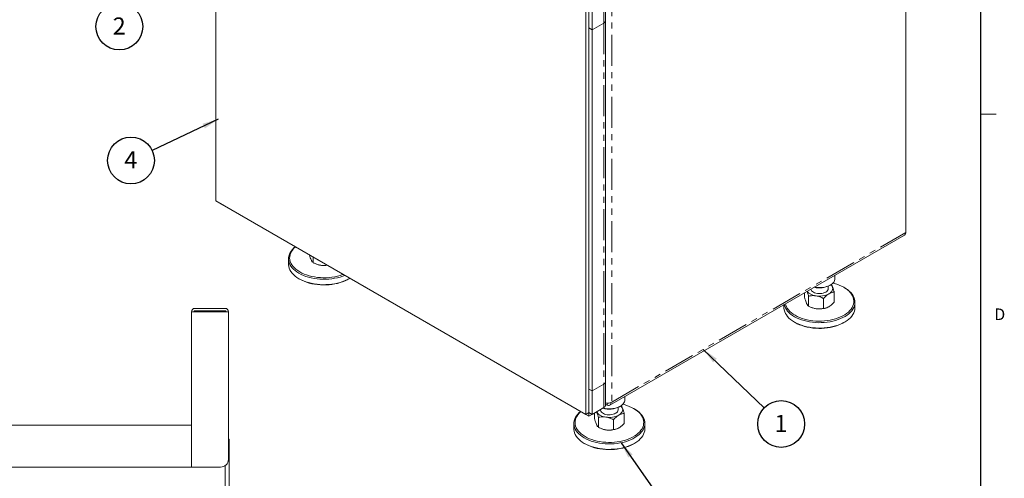
# Model space of a CAD drawing. Units: inches. Extents: x 1 to 135, y 1 to 86.
# Drawn here: x 103 to 135, y 46 to 61 of the extents above; entities that cross this region are included whole.
import ezdxf

# ---------------------------------------------------------------- set-up
doc = ezdxf.new("R2010")
doc.units = ezdxf.units.IN
doc.header["$LTSCALE"] = 4
doc.header["$MEASUREMENT"] = 0
doc.linetypes.add('PHANTOM', pattern=[0.5, 0.25, -0.05, 0.05, -0.05, 0.05, -0.05])
doc.layers.add('DIM', color=12, linetype='Continuous')
doc.layers.add('TITLEBLOCK', color=179, linetype='Continuous')
doc.styles.add('SLDTEXTSTYLE2', font='TXT', dxfattribs={"width": 0.75})
doc.dimstyles.new('SLDDIMSTYLE2', dxfattribs={"dimtxt": 0, "dimasz": 0.52, "dimexe": 0, "dimexo": 0.0625, "dimgap": 0, "dimtad": 0, "dimtih": 1, "dimtoh": 1, "dimdec": 0, "dimrnd": 1e-09, "dimzin": 0, "dimdsep": 46, "dimlunit": 5, "dimtxsty": 'Standard', "dimsah": 1, "dimcen": 0.09, "dimadec": 0, "dimazin": 0, "dimtfac": 0.52, "dimtdec": 0, "dimtofl": 0, "dimtmove": 0, "dimatfit": 3, "dimfxl": 0, "dimfrac": 2, "dimtolj": 1, "dimtzin": 0, "dimarcsym": 0})

# ---------------------------------------------------------------- blocks, each defined once
blk = doc.blocks.new('SW_NOTE_5')
at = {"layer": 'DIM', "color": 0}
blk.add_circle((-0.682, -0.322), 0.754, dxfattribs=at)
at = {"layer": 'DIM', "color": 0, "insert": (-0.688, -0.029), "char_height": 0.551, "attachment_point": 2, "style": 'SLDTEXTSTYLE2'}
blk.add_mtext('4', dxfattribs=at)
blk = doc.blocks.new('SW_NOTE_7')
at = {"layer": 'DIM', "color": 0}
blk.add_circle((-0.71, -0.256), 0.754, dxfattribs=at)
at = {"layer": 'DIM', "color": 0, "insert": (-0.715, 0.037), "char_height": 0.551, "attachment_point": 2, "style": 'SLDTEXTSTYLE2'}
blk.add_mtext('2', dxfattribs=at)
blk = doc.blocks.new('SW_NOTE_8')
at = {"layer": 'DIM', "color": 0}
blk.add_circle((0.545, -0.522), 0.754, dxfattribs=at)
at = {"layer": 'DIM', "color": 0, "insert": (0.539, -0.229), "char_height": 0.551, "attachment_point": 2, "style": 'SLDTEXTSTYLE2'}
blk.add_mtext('1', dxfattribs=at)

msp = doc.modelspace()

# ---------------------------------------------------------------- linework, layer by layer
at = {"color": 7, "linetype": 'Continuous', "lineweight": 15}
for p, q in [((109.4507085, 54.8443872), (109.4507085, 67.9965267)), ((131.6740645, 67.6334249), (131.6740645, 53.8238818)), ((122.0036458, 60.6487289), (122.0036458, 61.3923676)), ((121.3705085, 61.1153727), (121.3705085, 47.9632331)), ((121.4715238, 61.1736875), (121.4715238, 48.021548)), ((121.5725362, 61.1153677), (121.5725362, 60.3571545)), ((122.0036486, 49.0130272), (122.0036486, 60.6487272)), ((121.572539, 60.3571529), (121.4715238, 60.4154678)), ((121.4715238, 60.4154678), (121.4715238, 48.7797678)), ((121.5725362, 60.3571545), (121.4715238, 60.4154678)), ((121.5725362, 60.3571545), (121.9513434, 60.5758353)), ((121.9513463, 60.5758336), (121.572539, 60.3571529)), ((121.572539, 60.3571529), (121.572539, 48.7214529)), ((121.3705085, 47.9632331), (109.4507085, 54.8443872)), ((109.5517295, 54.7860534), (109.5517295, 54.7860691)), ((110.2083258, 54.4070084), (109.5517295, 54.7860534)), ((110.2083258, 54.4070051), (110.2083258, 54.4070241)), ((110.2083258, 54.4070084), (110.2083258, 54.4070241)), ((120.8149218, 48.2839476), (110.2083258, 54.4070051)), ((122.14164, 48.2605265), (131.6370739, 53.7421238)), ((111.7928777, 52.9779466), (111.7928777, 52.8029736)), ((112.5858077, 52.8517597), (112.5858077, 53.034514)), ((112.674441, 52.8106716), (112.6906144, 52.8041616)), ((112.1274814, 52.3365305), (112.1527394, 52.3219447)), ((113.7187302, 52.3219447), (113.7439881, 52.3365305)), ((129.396145, 52.3366063), (129.396145, 52.4484631)), ((129.1818593, 52.0214216), (129.1818593, 52.0961785)), ((129.2244979, 52.1179516), (129.2497558, 52.1325375)), ((129.7043983, 52.044833), (129.6791404, 52.0594188)), ((128.4181357, 51.7281518), (128.4181357, 51.8838704)), ((128.5462179, 51.4522029), (128.5462179, 51.7727535)), ((129.3741543, 51.5802712), (129.3741543, 51.9008218)), ((127.7532879, 51.5000619), (127.7532879, 51.4034168)), ((128.6348512, 51.4111149), (128.6510246, 51.4046048)), ((129.0242272, 51.3782626), (129.0242272, 51.6988132)), ((129.1412654, 51.4046048), (129.1451345, 51.4061622)), ((130.0390021, 51.4034168), (130.0390021, 51.5783899)), ((108.664478, 47.6162277), (108.664478, 51.2734349)), ((108.6688885, 51.2734349), (108.664478, 51.2734349)), ((108.6688885, 51.2734349), (108.7704276, 51.2734349)), ((108.7704276, 51.3793845), (109.749049, 51.3793845)), ((108.7704276, 51.3046851), (109.749049, 51.3046851)), ((109.8549986, 51.2734349), (108.7704276, 51.2734349)), ((109.8549986, 46.5138832), (109.8549986, 51.2734349)), ((128.0878917, 50.9369737), (128.1131496, 50.9223879)), ((129.6791404, 50.9223879), (129.7043983, 50.9369737)), ((121.572539, 48.7214529), (121.9513463, 48.9401337)), ((122.0036458, 48.2694002), (122.0036458, 49.0124441)), ((121.572539, 48.7214529), (121.4715238, 48.7797678)), ((121.5725362, 48.7214546), (121.4715238, 48.7797678)), ((121.5725362, 48.7214546), (121.5725362, 47.9632414)), ((122.6281229, 48.4295104), (122.6281229, 48.5413672)), ((120.8149218, 48.2839476), (120.8149218, 48.2839666)), ((120.8149218, 48.2839509), (120.8149218, 48.2839666)), ((121.4715181, 47.9049059), (120.8149218, 48.2839509)), ((120.8149246, 48.2839492), (120.8149218, 48.2839476)), ((122.0523615, 48.3295716), (122.0523615, 48.2693672)), ((122.1736068, 48.3451847), (122.1786306, 48.3422845)), ((122.1786306, 48.3422845), (122.2038844, 48.3568632)), ((122.4564759, 48.2108557), (122.4817338, 48.2254415)), ((121.4715238, 48.021548), (121.3705085, 47.9632331)), ((121.8503253, 48.1235867), (121.4715181, 47.9049059)), ((121.4715181, 47.9049059), (121.4715181, 48.0215447)), ((121.5725362, 47.9632414), (121.4715238, 48.0215546)), ((121.4715295, 48.0215513), (121.4715238, 48.021548)), ((121.9513434, 48.1819221), (121.5725362, 47.9632414)), ((121.6501136, 47.8210558), (121.6501136, 48.0080069)), ((121.8424087, 48.1190165), (121.8424087, 48.1143256)), ((121.8503253, 48.1235867), (121.8503253, 48.1236056)), ((122.4138372, 48.1143256), (122.4138372, 48.1890825)), ((122.6061323, 47.6731753), (122.6061323, 47.9937258)), ((122.9363763, 48.137737), (122.9111184, 48.1523228)), ((85.8298482, 47.6198333), (108.664478, 47.6198333)), ((108.664478, 47.6162277), (108.664478, 47.4826335)), ((120.9852658, 47.6712939), (120.9852658, 47.4963209)), ((121.7781958, 47.5451069), (121.7781958, 47.8656575)), ((122.2562052, 47.4711666), (122.2562052, 47.7917172)), ((123.2709801, 47.4963209), (123.2709801, 47.6712939)), ((108.664478, 46.3698335), (108.664478, 47.4826335)), ((121.8668291, 47.5040189), (121.8830026, 47.4975089)), ((122.3732433, 47.4975089), (122.3771125, 47.4990663)), ((109.8549986, 47.1674845), (109.87707, 47.1674845)), ((109.87707, 16.2299846), (109.87707, 47.1674845)), ((121.3198696, 47.0298778), (121.3451275, 47.0152919)), ((122.9111184, 47.0152919), (122.9363763, 47.0298778)), ((108.664478, 46.3698335), (108.664478, 46.2638839)), ((109.7520703, 46.3117202), (109.7520703, 16.292485)), ((108.664478, 46.2638839), (85.7647841, 46.2638839)), ((108.7704276, 46.2638839), (108.664478, 46.2638839)), ((108.7704276, 46.2638839), (109.6049994, 46.2638839))]:
    msp.add_line(p, q, dxfattribs=at)
at = {"color": 8, "linetype": 'PHANTOM', "lineweight": 0}
for p, q in [((122.2038844, 62.1953629), (122.2038844, 48.3568632)), ((121.9513434, 61.3340484), (121.9513434, 60.5758353)), ((121.9513434, 60.5758353), (121.9513463, 60.5758336)), ((121.9513463, 60.5758336), (121.9513463, 48.9401337)), ((122.2038844, 48.3568632), (131.6740645, 53.8238818)), ((121.9513434, 48.940132), (121.9513434, 48.1819221))]:
    msp.add_line(p, q, dxfattribs=at)
at = {"color": 7, "linetype": 'Continuous', "lineweight": 0}
msp.add_line((134.0915194, 57.6424028), (134.5915194, 57.6424028), dxfattribs=at)
at = {"color": 7, "linetype": 'Continuous', "lineweight": 15, "flags": 128}
for points in [[(112.1276128, 52.5114277), (112.062825, 52.5521011), (112.0041602, 52.5957616), (111.9520296, 52.6421028), (111.9067991, 52.6907997), (111.8687857, 52.7415107), (111.8382563, 52.7938802), (111.8154249, 52.8475407), (111.8004516, 52.902116), (111.7934416, 52.9572231), (111.7944439, 53.0124757), (111.8034515, 53.067486), (111.8204014, 53.1218682), (111.8451744, 53.175241), (111.877597, 53.2272299), (111.9174416, 53.2774702), (111.9644289, 53.3256096), (112.0115355, 53.3660533)], [(112.0163976, 53.3632464), (112.0055038, 53.3536909), (111.9579406, 53.3069006), (111.9174225, 53.2579503), (111.8842413, 53.2071927), (111.8586362, 53.1549935), (111.8407916, 53.1017288), (111.8308361, 53.0477823), (111.8288414, 52.9935428), (111.8348219, 52.939401), (111.8487345, 52.8857471), (111.8704789, 52.8329676), (111.8998986, 52.7814427), (111.9367814, 52.7315438), (111.9808618, 52.6836304), (112.031822, 52.6380476), (112.089295, 52.5951239), (112.1528666, 52.5551686)], [(111.7928777, 52.8029736), (111.7934416, 52.7822501), (111.8004516, 52.727143), (111.8154249, 52.6725677), (111.8382563, 52.6189071), (111.8687857, 52.5665377), (111.9067991, 52.5158267), (111.9520296, 52.4671298), (112.0041602, 52.4207886), (112.062825, 52.3771281), (112.1276128, 52.3364547)], [(113.608028, 52.4444178), (113.53797, 52.4172236), (113.4545811, 52.3900985), (113.3675528, 52.3670967), (113.2774957, 52.3483795), (113.1850414, 52.3340783), (113.0908383, 52.3242934), (112.9955473, 52.3190934), (112.8998368, 52.3185148), (112.804378, 52.3225616), (112.7098407, 52.3312055), (112.6168878, 52.3443858), (112.5261714, 52.36201), (112.4383278, 52.3839547), (112.3539732, 52.4100657), (112.2736992, 52.44016), (112.1980689, 52.4740266), (112.1276128, 52.5114277)], [(112.1276128, 52.3364547), (112.1980689, 52.2990535), (112.2736992, 52.265187), (112.3539732, 52.2350927), (112.4383278, 52.2089816), (112.5261714, 52.187037), (112.6168878, 52.1694127), (112.7098407, 52.1562324), (112.804378, 52.1475886), (112.8998368, 52.1435418), (112.9955473, 52.1441204), (113.0908383, 52.1493204), (113.1850414, 52.1591053), (113.2774957, 52.1734065), (113.3675528, 52.1921236), (113.4545811, 52.2151255), (113.53797, 52.2422506), (113.6171347, 52.2733088), (113.6915198, 52.3080823), (113.7606036, 52.346327), (113.7690459, 52.3514641)], [(112.1528666, 52.5551686), (112.2220787, 52.5184695), (112.2964328, 52.4852911), (112.375393, 52.4558724), (112.4583906, 52.4304253), (112.5448274, 52.4091333), (112.6340807, 52.3921497), (112.7255074, 52.3795969), (112.8184488, 52.3715653), (112.9122353, 52.3681128), (113.006191, 52.3692643), (113.0996392, 52.3750115), (113.1919064, 52.385313), (113.2823279, 52.4000945), (113.3702521, 52.4192496), (113.4550457, 52.4426402), (113.5360976, 52.4700978), (113.5526501, 52.4763868)], [(128.7305872, 52.0642448), (128.7566494, 52.0594235), (128.8179278, 52.0515162), (128.8804396, 52.0481049), (128.9431992, 52.0492435), (129.0052166, 52.054914), (129.065514, 52.0650269), (129.1231402, 52.0794228), (129.1771867, 52.0978746), (129.2268009, 52.1200914), (129.2712005, 52.1457227), (129.3096853, 52.1743644), (129.3416483, 52.2055648), (129.3665854, 52.2388317), (129.3841034, 52.2736406), (129.393926, 52.3094425), (129.396145, 52.3366063)], [(113.7187302, 52.3219447), (113.6846718, 52.3030975), (113.6128239, 52.2681273), (113.5360976, 52.2368005), (113.4550457, 52.2093428), (113.3702521, 52.1859522), (113.2823279, 52.1667972), (113.1919064, 52.1520156), (113.0996392, 52.1417142), (113.006191, 52.135967), (112.9122353, 52.1348154), (112.8184488, 52.1382679), (112.7255074, 52.1462995), (112.6340807, 52.1588523), (112.5448274, 52.1758359), (112.4583906, 52.1971279), (112.375393, 52.222575), (112.2964328, 52.2519937), (112.2220787, 52.2851721), (112.1528666, 52.3218712)], [(129.7043983, 52.044833), (129.7373988, 52.0249638), (129.7991793, 51.9827598), (129.8546256, 51.9377195), (129.9033489, 51.8901587), (129.9450074, 51.8404111), (129.9793089, 51.7888256), (130.0060127, 51.7357641), (130.0249317, 51.6815987), (130.035933, 51.6267093), (130.0389395, 51.571481), (130.0339301, 51.5163012), (130.02094, 51.4615569), (130.0000602, 51.4076321), (129.9714373, 51.354905), (129.935272, 51.3037455), (129.8918179, 51.2545125), (129.8413799, 51.2075512), (129.7843118, 51.1631911), (129.7210138, 51.1217433), (129.65193, 51.0834985), (129.5775449, 51.0487251), (129.4983802, 51.0176669), (129.4149913, 50.9905417), (129.327963, 50.9675399), (129.2379059, 50.9488228), (129.1454516, 50.9345216), (129.0512485, 50.9247367), (128.9559575, 50.9195366), (128.860247, 50.918958), (128.7647883, 50.9230048), (128.6702509, 50.9316487), (128.577298, 50.944829), (128.4865816, 50.9624533), (128.398738, 50.9843979), (128.3143834, 51.010509), (128.2341094, 51.0406033), (128.1584791, 51.0744698), (128.088023, 51.1118709)], [(128.1132768, 51.1556118), (128.1824889, 51.1189127), (128.256843, 51.0857343), (128.3358032, 51.0563156), (128.4188008, 51.0308685), (128.5052376, 51.0095765), (128.5944909, 50.9925929), (128.6859176, 50.9800401), (128.778859, 50.9720085), (128.8726455, 50.9685561), (128.9666012, 50.9697076), (129.0600494, 50.9754548), (129.1523166, 50.9857562), (129.2427381, 51.0005378), (129.3306623, 51.0196928), (129.4154559, 51.0430835), (129.4965078, 51.0705411), (129.5732341, 51.1018679), (129.645082, 51.1368382), (129.7115337, 51.1751999), (129.7721105, 51.2166768), (129.826376, 51.2609699), (129.8739392, 51.3077602), (129.9144573, 51.3567105), (129.9476385, 51.4074681), (129.9732436, 51.4596673), (129.9910882, 51.512932), (130.0010437, 51.5668785), (130.0030384, 51.621118), (129.9970579, 51.6752598), (129.9831453, 51.7289137), (129.9614009, 51.7816933), (129.9319812, 51.8332181), (129.8950983, 51.883117), (129.851018, 51.9310304), (129.8000577, 51.9766132), (129.7425848, 52.0195369), (129.6790132, 52.0594922), (129.6098011, 52.0961913), (129.535447, 52.1293698), (129.4564868, 52.1587885), (129.3734892, 52.1842355), (129.3319346, 52.1950973)], [(129.1991908, 51.846477), (129.2361536, 51.8708085), (129.2672987, 51.8977171), (129.2920934, 51.9267422), (129.3101132, 51.9573874), (129.3210499, 51.9891282), (129.3247164, 52.0214216), (129.3210499, 52.0537149), (129.3101132, 52.0854557)], [(129.3101132, 52.0854557), (129.2920934, 52.1161009), (129.2684688, 52.1439487)], [(128.497945, 51.9299433), (128.5001966, 51.9267422), (128.5249913, 51.8977171), (128.5561364, 51.8708085), (128.5930992, 51.846477), (128.6352472, 51.8251388), (128.6818593, 51.8071591), (128.7321378, 51.7928454), (128.7852225, 51.7824428)], [(128.6136484, 51.9967374), (128.6247918, 51.969787), (128.643811, 51.9440559), (128.6700894, 51.9205505), (128.7028709, 51.899947), (128.7412127, 51.8828381), (128.7840115, 51.869716), (128.8300362, 51.8609581), (128.8779627, 51.8568166), (128.9264124, 51.8574103), (128.9739912, 51.8627224), (129.0193306, 51.8726), (129.0611262, 51.8867589), (129.0981755, 51.9047918)], [(127.7532879, 51.4034168), (127.7538518, 51.3826933), (127.7608618, 51.3275862), (127.7758351, 51.2730109), (127.7986665, 51.2193504), (127.8291959, 51.1669809), (127.8672093, 51.1162699), (127.9124398, 51.067573), (127.9645704, 51.0212318), (128.0232353, 50.9775714), (128.088023, 50.9368979)], [(128.088023, 51.1118709), (128.0232353, 51.1525444), (127.9645704, 51.1962048), (127.9124398, 51.242546), (127.8672093, 51.2912429), (127.8291959, 51.341954), (127.7986665, 51.3943234), (127.7758351, 51.447984), (127.7608618, 51.5025592), (127.7605284, 51.5042418)], [(127.7980708, 51.5259145), (127.8091447, 51.4861903), (127.8308891, 51.4334108), (127.8603088, 51.381886), (127.8971916, 51.3319871), (127.941272, 51.2840736), (127.9922323, 51.2384908), (128.0497052, 51.1955672), (128.1132768, 51.1556118)], [(128.088023, 50.9368979), (128.1584791, 50.8994968), (128.2341094, 50.8656302), (128.3143834, 50.8355359), (128.398738, 50.8094249), (128.4865816, 50.7874802), (128.577298, 50.769856), (128.6702509, 50.7566757), (128.7647883, 50.7480318), (128.860247, 50.743985), (128.9559575, 50.7445636), (129.0512485, 50.7497636), (129.1454516, 50.7595485), (129.2379059, 50.7738497), (129.327963, 50.7925669), (129.4149913, 50.8155687), (129.4983802, 50.8426938), (129.5775449, 50.8737521), (129.65193, 50.9085255), (129.7210138, 50.9467703), (129.7843118, 50.9882181), (129.8413799, 51.0325782), (129.8918179, 51.0795395), (129.935272, 51.1287725), (129.9714373, 51.179932), (130.0000602, 51.2326591), (130.02094, 51.2865839), (130.0339301, 51.3413282), (130.0389395, 51.396508), (130.0390021, 51.4034168)], [(129.6791404, 50.9223879), (129.645082, 50.9035408), (129.5732341, 50.8685705), (129.4965078, 50.8372437), (129.4154559, 50.8097861), (129.3306623, 50.7863955), (129.2427381, 50.7672404), (129.1523166, 50.7524589), (129.0600494, 50.7421574), (128.9666012, 50.7364102), (128.8726455, 50.7352587), (128.778859, 50.7387111), (128.6859176, 50.7467427), (128.5944909, 50.7592955), (128.5052376, 50.7762791), (128.4188008, 50.7975712), (128.3358032, 50.8230182), (128.256843, 50.8524369), (128.1824889, 50.8856154), (128.1132768, 50.9223145)], [(121.3452547, 47.2485159), (121.4144669, 47.2118168), (121.4888209, 47.1786383), (121.5677812, 47.1492196), (121.6507787, 47.1237726), (121.7372155, 47.1024805), (121.8264688, 47.0854969), (121.9178955, 47.0729441), (122.010837, 47.0649126), (122.1046234, 47.0614601), (122.1985792, 47.0626116), (122.2920273, 47.0683588), (122.3842945, 47.0786603), (122.474716, 47.0934418), (122.5626403, 47.1125969), (122.6474339, 47.1359875), (122.7284858, 47.1634451), (122.8052121, 47.1947719), (122.8770599, 47.2297422), (122.9435116, 47.268104), (123.0040885, 47.3095808), (123.058354, 47.353874), (123.1059171, 47.4006643), (123.1464353, 47.4496145), (123.1796164, 47.5003721), (123.2052216, 47.5525714), (123.2230662, 47.6058361), (123.2330217, 47.6597825), (123.2350164, 47.7140221), (123.2290359, 47.7681638), (123.2151233, 47.8218178), (123.1933788, 47.8745973), (123.1639592, 47.9261221), (123.1270763, 47.976021), (123.0829959, 48.0239345), (123.0320357, 48.0695173), (122.9745627, 48.1124409), (122.9109912, 48.1523963), (122.841779, 48.1890954), (122.767425, 48.2222738), (122.6884647, 48.2516925), (122.6054672, 48.2771396), (122.5639125, 48.2880013)], [(121.9238544, 48.1660531), (121.929549, 48.1646061), (121.9886274, 48.1523275), (122.0499057, 48.1444202), (122.1124176, 48.1410089), (122.1751771, 48.1421475), (122.2371946, 48.147818), (122.2974919, 48.1579309), (122.3551182, 48.1723268), (122.4091646, 48.1907786), (122.4587789, 48.2129954), (122.5031785, 48.2386268), (122.5416632, 48.2672685), (122.5736262, 48.2984688), (122.5985633, 48.3317357), (122.6160813, 48.3665447), (122.6259039, 48.4023466), (122.6281229, 48.4295104)], [(122.5420912, 48.1783598), (122.5240713, 48.2090049), (122.5004467, 48.2368528)], [(121.3200009, 47.204775), (121.2552132, 47.2454484), (121.1965483, 47.2891089), (121.1444178, 47.3354501), (121.0991872, 47.384147), (121.0611739, 47.434858), (121.0306445, 47.4872275), (121.007813, 47.540888), (120.9928398, 47.5954633), (120.9858297, 47.6505704), (120.9868321, 47.7058229), (120.9958397, 47.7608332), (121.0127895, 47.8152155), (121.0375626, 47.8685883), (121.0699851, 47.9205771), (121.1098298, 47.9708175), (121.156817, 48.0189569), (121.2039237, 48.0594005)], [(121.2087858, 48.0565937), (121.1978919, 48.0470382), (121.1503288, 48.0002479), (121.1098106, 47.9512976), (121.0766295, 47.90054), (121.0510243, 47.8483408), (121.0331797, 47.7950761), (121.0232242, 47.7411296), (121.0212295, 47.6868901), (121.02721, 47.6327483), (121.0411226, 47.5790944), (121.0628671, 47.5263148), (121.0922867, 47.47479), (121.1291696, 47.4248911), (121.17325, 47.3769777), (121.2242102, 47.3313949), (121.2816832, 47.2884712), (121.3452547, 47.2485159)], [(122.9363763, 48.137737), (122.9693768, 48.1178678), (123.0311572, 48.0756639), (123.0866036, 48.0306235), (123.1353269, 47.9830628), (123.1769854, 47.9333151), (123.2112868, 47.8817297), (123.2379907, 47.8286681), (123.2569096, 47.7745027), (123.2679109, 47.7196133), (123.2709174, 47.6643851), (123.2659081, 47.6092052), (123.2529179, 47.5544609), (123.2320382, 47.5005361), (123.2034153, 47.4478091), (123.1672499, 47.3966496), (123.1237959, 47.3474165), (123.0733579, 47.3004552), (123.0162898, 47.2560951), (122.9529918, 47.2146473), (122.8839079, 47.1764026), (122.8095228, 47.1416291), (122.7303581, 47.1105709), (122.6469692, 47.0834458), (122.559941, 47.0604439), (122.4698839, 47.0417268), (122.3774295, 47.0274256), (122.2832265, 47.0176407), (122.1879355, 47.0124407), (122.0922249, 47.0118621), (121.9967662, 47.0159089), (121.9022288, 47.0245527), (121.809276, 47.037733), (121.7185596, 47.0553573), (121.630716, 47.0773019), (121.5463613, 47.103413), (121.4660873, 47.1335073), (121.390457, 47.1673738), (121.3200009, 47.204775)], [(121.7161534, 48.0461309), (121.7321746, 48.0196463), (121.7569692, 47.9906211), (121.7881144, 47.9637125), (121.8250772, 47.939381), (121.8672252, 47.9180428), (121.9138372, 47.9000631), (121.9641158, 47.8857495), (122.0172005, 47.8753468)], [(121.8424087, 48.1143256), (121.845557, 48.0899075), (121.8567698, 48.0626911), (121.875789, 48.03696), (121.9020673, 48.0134546), (121.9348489, 47.9928511), (121.9731906, 47.9757421), (122.0159894, 47.96262), (122.0620142, 47.9538622), (122.1099407, 47.9497206), (122.1583903, 47.9503144), (122.2059692, 47.9556265), (122.2513086, 47.9655041), (122.2931041, 47.979663), (122.3301535, 47.9976959)], [(122.4311687, 47.939381), (122.4681315, 47.9637125), (122.4992767, 47.9906211), (122.5240713, 48.0196463), (122.5420912, 48.0502914), (122.5530279, 48.0820323), (122.5566944, 48.1143256), (122.5530279, 48.146619), (122.5420912, 48.1783598)], [(120.9852658, 47.4963209), (120.9858297, 47.4755974), (120.9928398, 47.4204902), (121.007813, 47.365915), (121.0306445, 47.3122544), (121.0611739, 47.259885), (121.0991872, 47.2091739), (121.1444178, 47.160477), (121.1965483, 47.1141358), (121.2552132, 47.0704754), (121.3200009, 47.0298019)], [(121.3200009, 47.0298019), (121.390457, 46.9924008), (121.4660873, 46.9585343), (121.5463613, 46.92844), (121.630716, 46.9023289), (121.7185596, 46.8803843), (121.809276, 46.86276), (121.9022288, 46.8495797), (121.9967662, 46.8409358), (122.0922249, 46.836889), (122.1879355, 46.8374677), (122.2832265, 46.8426677), (122.3774295, 46.8524526), (122.4698839, 46.8667538), (122.559941, 46.8854709), (122.6469692, 46.9084727), (122.7303581, 46.9355979), (122.8095228, 46.9666561), (122.8839079, 47.0014295), (122.9529918, 47.0396743), (123.0162898, 47.0811221), (123.0733579, 47.1254822), (123.1237959, 47.1724435), (123.1672499, 47.2216765), (123.2034153, 47.272836), (123.2320382, 47.3255631), (123.2529179, 47.3794879), (123.2659081, 47.4342322), (123.2709174, 47.489412), (123.2709801, 47.4963209)], [(122.9111184, 47.0152919), (122.8770599, 46.9964448), (122.8052121, 46.9614745), (122.7284858, 46.9301477), (122.6474339, 46.9026901), (122.5626403, 46.8792995), (122.474716, 46.8601444), (122.3842945, 46.8453629), (122.2920273, 46.8350614), (122.1985792, 46.8293142), (122.1046234, 46.8281627), (122.010837, 46.8316152), (121.9178955, 46.8396468), (121.8264688, 46.8521996), (121.7372155, 46.8691832), (121.6507787, 46.8904752), (121.5677812, 46.9159223), (121.4888209, 46.945341), (121.4144669, 46.9785194), (121.3452547, 47.0152185)]]:
    msp.add_lwpolyline(points, dxfattribs=at)
at = {"color": 7, "linetype": 'Continuous', "lineweight": 15}
for centre, radius, start, end in [((121.9142784, 60.6576407), 0.0898106, 294.37465829, 354.30520075), ((121.9142813, 60.6576391), 0.0898106, 294.37465829, 354.30520075), ((131.5865642, 53.8142235), 0.0880318, 305.01333288, 6.29884751), ((112.9140668, 53.3684769), 0.6069454, 248.39788048, 261.54369417), ((112.9357331, 53.4900934), 0.7304345, 261.26550885, 278.77379469), ((128.895643, 52.7497374), 0.7122491, 255.85849554, 297.49771813), ((129.0418626, 52.0335344), 0.1405197, 293.6249132, 355.05494584), ((128.8968725, 52.4307766), 0.6578772, 260.22890302, 297.35717485), ((128.874477, 51.9689202), 0.6069454, 248.39788048, 261.54369417), ((128.895513, 52.0558662), 0.6960859, 260.88342005, 290.67391113), ((108.7704282, 51.2734345), 0.10595, 90, 180), ((108.7704282, 51.2734345), 0.03125, 90, 180), ((109.7490492, 51.2734345), 0.10595, 0, 90), ((109.7490492, 51.2734345), 0.03125, 0, 90), ((121.9142813, 49.0219391), 0.0898106, 294.37465829, 354.30520075), ((121.9333308, 49.0151699), 0.0703475, 322.95543493, 358.25598197), ((122.101653, 48.3297975), 0.0779838, 230.79671476, 9.21403699), ((122.1256666, 48.8555711), 0.7246328, 253.22042895, 297.16276435), ((122.1288504, 48.5236806), 0.6578772, 260.22890302, 297.35717485), ((122.2738405, 48.1264385), 0.1405197, 293.6249132, 355.05494584), ((122.1064549, 48.0618242), 0.6069454, 248.39788048, 261.54369417), ((122.127491, 48.1487703), 0.6960859, 260.88342005, 290.67391113), ((109.6049992, 46.5138835), 0.25, 270, 0)]:
    msp.add_arc(centre, radius, start, end, dxfattribs=at)
for points, knots in [([(112.5217666, 52.9430746), (112.5128079, 52.9641852), (112.4945666, 53.0071694), (112.4756226, 53.0662278), (112.4657553, 53.1001784), (112.4644773, 53.1045755)], [0, 0, 0, 0, 0.4565564547, 0.929614986, 1, 1, 1, 1]), ([(112.5858077, 52.8517597), (112.575844, 52.8609333), (112.5607434, 52.8748365), (112.5393236, 52.9079863), (112.5279458, 52.9298059), (112.5220677, 52.942428), (112.5217666, 52.9430746)], [0, 0, 0, 0, 0.4839015165, 0.733379127, 0.9863411977, 1, 1, 1, 1]), ([(112.8248123, 52.76813), (112.7913584, 52.7750802), (112.7232414, 52.7892318), (112.6440394, 52.8224105), (112.5989315, 52.8451452), (112.5858077, 52.8517597)], [0, 0, 0, 0, 0.4062897752, 0.827264755, 1, 1, 1, 1]), ([(113.0369027, 52.7741214), (113.0085526, 52.7692313), (112.9610113, 52.761031), (112.8903159, 52.7607946), (112.8478738, 52.7646064), (112.8259362, 52.7679583), (112.8248123, 52.76813)], [0, 0, 0, 0, 0.4166000853, 0.6986106343, 0.984560032, 1, 1, 1, 1]), ([(129.2717066, 52.1494852), (129.2732386, 52.1479354), (129.2799463, 52.1411494), (129.2925953, 52.1200347), (129.3039336, 52.0987294), (129.3098121, 52.0861026), (129.3101132, 52.0854557)], [0, 0, 0, 0, 0.12516871231, 0.54805470443, 0.97684715615, 1, 1, 1, 1]), ([(129.3101132, 52.0854557), (129.3190772, 52.0643678), (129.3373291, 52.0214297), (129.3585512, 51.9547799), (129.3706378, 51.9129824), (129.3741543, 51.9008218)], [0, 0, 0, 0, 0.4062897752, 0.827264755, 1, 1, 1, 1]), ([(128.4821768, 51.5435179), (128.4732128, 51.5646058), (128.4549609, 51.6075439), (128.4337388, 51.6741937), (128.4216522, 51.7159912), (128.4181357, 51.7281518)], [0, 0, 0, 0, 0.40628977516, 0.82726475498, 1, 1, 1, 1]), ([(128.5462179, 51.7727535), (128.5362492, 51.8062997), (128.5211411, 51.8571409), (128.5035435, 51.9070827), (128.496326, 51.9239766), (128.4946015, 51.9280132)], [0, 0, 0, 0, 0.5961562705, 0.9035073258, 1, 1, 1, 1]), ([(128.7852225, 51.7824428), (128.7517686, 51.7858422), (128.6836516, 51.7927638), (128.6044496, 51.7840876), (128.5593417, 51.7753079), (128.5462179, 51.7727535)], [0, 0, 0, 0, 0.4062897752, 0.827264755, 1, 1, 1, 1]), ([(129.0242272, 51.6988132), (128.9870421, 51.7168579), (128.9306861, 51.7442057), (128.8507464, 51.7695696), (128.8082838, 51.7788314), (128.7863464, 51.7822668), (128.7852225, 51.7824428)], [0, 0, 0, 0, 0.4839015165, 0.733379127, 0.9863411977, 1, 1, 1, 1]), ([(129.0242272, 51.6988132), (129.0390405, 51.7142969), (129.0740888, 51.7509313), (129.1324933, 51.8035565), (129.1767713, 51.8320498), (129.1991908, 51.846477)], [0, 0, 0, 0, 0.26545991315, 0.62807648783, 1, 1, 1, 1]), ([(129.1991908, 51.846477), (129.2031981, 51.8487407), (129.2294161, 51.8635508), (129.2783443, 51.8841344), (129.3323997, 51.8966772), (129.3638321, 51.8997972), (129.3741543, 51.9008218)], [0, 0, 0, 0, 0.0665322929, 0.4352825749, 0.8145508421, 1, 1, 1, 1]), ([(128.5462179, 51.4522029), (128.5362542, 51.4613765), (128.5211536, 51.4752797), (128.4997338, 51.5084295), (128.488356, 51.5302491), (128.4824779, 51.5428712), (128.4821768, 51.5435179)], [0, 0, 0, 0, 0.4839015165, 0.733379127, 0.9863411977, 1, 1, 1, 1]), ([(128.7852225, 51.3685733), (128.7517686, 51.3755234), (128.6836516, 51.389675), (128.6044496, 51.4228538), (128.5593417, 51.4455884), (128.5462179, 51.4522029)], [0, 0, 0, 0, 0.4062897752, 0.827264755, 1, 1, 1, 1]), ([(129.0242272, 51.3782626), (129.0390405, 51.379882), (129.0740888, 51.3837134), (129.1324933, 51.3985206), (129.1767713, 51.4211496), (129.1991908, 51.4326074)], [0, 0, 0, 0, 0.26545991315, 0.62807648783, 1, 1, 1, 1]), ([(129.1991908, 51.4326074), (129.2031981, 51.4349705), (129.2294161, 51.450431), (129.2783443, 51.4863388), (129.3323997, 51.5362069), (129.3638321, 51.5693781), (129.3741543, 51.5802712)], [0, 0, 0, 0, 0.0665322929, 0.4352825749, 0.8145508421, 1, 1, 1, 1]), ([(129.0242272, 51.3782626), (128.9870421, 51.3717217), (128.9306861, 51.3618086), (128.8507464, 51.3611756), (128.8082838, 51.3650503), (128.7863464, 51.3684016), (128.7852225, 51.3685733)], [0, 0, 0, 0, 0.48390151655, 0.733379127, 0.98634119771, 1, 1, 1, 1]), ([(122.0014504, 48.2694825), (122.0013513, 48.2599372), (122.0011088, 48.2365897), (121.9810458, 48.2062311), (121.9595662, 48.1886518), (121.9513434, 48.1819221)], [0, 0, 0, 0, 0.2991485468, 0.731701591, 1, 1, 1, 1]), ([(122.2038844, 48.3568632), (122.1853863, 48.3483446), (122.1483902, 48.3313072), (122.0782649, 48.3250134), (122.0265172, 48.3275679), (122.0055076, 48.3359494), (122.0036458, 48.3366922)], [0, 0, 0, 0, 0.3228683578, 0.6457367157, 0.9686050735, 1, 1, 1, 1]), ([(122.0036458, 48.2721339), (122.0117426, 48.2689503), (122.025481, 48.2635485), (122.0431269, 48.2712958), (122.050373, 48.2744771)], [0, 0, 0, 0, 0.589358127, 1, 1, 1, 1]), ([(122.5036845, 48.2423893), (122.5052165, 48.2408394), (122.5119242, 48.2340534), (122.5245733, 48.2129387), (122.5359115, 48.1916334), (122.54179, 48.1790066), (122.5420912, 48.1783598)], [0, 0, 0, 0, 0.12516871231, 0.54805470443, 0.97684715615, 1, 1, 1, 1]), ([(121.7781958, 47.8656575), (121.7682319, 47.8993426), (121.7531309, 47.9503941), (121.7320289, 48.0091977), (121.7212733, 48.0339545), (121.7160174, 48.0460524)], [0, 0, 0, 0, 0.49794291357, 0.75465962962, 1, 1, 1, 1]), ([(122.2562052, 47.7917172), (122.2710185, 47.807201), (122.3060667, 47.8438353), (122.3644713, 47.8964606), (122.4087492, 47.9249539), (122.4311687, 47.939381)], [0, 0, 0, 0, 0.26545991315, 0.62807648783, 1, 1, 1, 1]), ([(122.4311687, 47.939381), (122.4351761, 47.9416447), (122.461394, 47.9564548), (122.5103223, 47.9770384), (122.5643776, 47.9895813), (122.5958101, 47.9927013), (122.6061323, 47.9937258)], [0, 0, 0, 0, 0.0665322929, 0.4352825749, 0.8145508421, 1, 1, 1, 1]), ([(122.5420912, 48.1783598), (122.5510551, 48.1572718), (122.569307, 48.1143338), (122.5905291, 48.0476839), (122.6026158, 48.0058865), (122.6061323, 47.9937258)], [0, 0, 0, 0, 0.4062897752, 0.827264755, 1, 1, 1, 1]), ([(121.7141547, 47.6364219), (121.7051908, 47.6575098), (121.6869389, 47.7004479), (121.6657168, 47.7670978), (121.6536301, 47.8088952), (121.6501136, 47.8210558)], [0, 0, 0, 0, 0.40628977516, 0.82726475498, 1, 1, 1, 1]), ([(121.7781958, 47.5451069), (121.7682321, 47.5542806), (121.7531316, 47.5681838), (121.7317118, 47.6013336), (121.720334, 47.6231531), (121.7144559, 47.6357753), (121.7141547, 47.6364219)], [0, 0, 0, 0, 0.4839015165, 0.733379127, 0.9863411977, 1, 1, 1, 1]), ([(122.0172005, 47.8753468), (121.9837466, 47.8787462), (121.9156296, 47.8856679), (121.8364275, 47.8769916), (121.7913196, 47.8682119), (121.7781958, 47.8656575)], [0, 0, 0, 0, 0.4062897752, 0.827264755, 1, 1, 1, 1]), ([(122.2562052, 47.7917172), (122.2190201, 47.809762), (122.1626641, 47.8371098), (122.0827243, 47.8624736), (122.0402617, 47.8717355), (122.0183243, 47.8751709), (122.0172005, 47.8753468)], [0, 0, 0, 0, 0.4839015165, 0.733379127, 0.9863411977, 1, 1, 1, 1]), ([(122.4311687, 47.5255115), (122.4351761, 47.5278746), (122.461394, 47.5433351), (122.5103223, 47.5792428), (122.5643776, 47.6291109), (122.5958101, 47.6622821), (122.6061323, 47.6731753)], [0, 0, 0, 0, 0.0665322929, 0.4352825749, 0.8145508421, 1, 1, 1, 1]), ([(122.0172005, 47.4614773), (121.9837466, 47.4684275), (121.9156296, 47.482579), (121.8364275, 47.5157578), (121.7913196, 47.5384925), (121.7781958, 47.5451069)], [0, 0, 0, 0, 0.4062897752, 0.827264755, 1, 1, 1, 1]), ([(122.2562052, 47.4711666), (122.2190201, 47.4646257), (122.1626641, 47.4547127), (122.0827243, 47.4540796), (122.0402617, 47.4579543), (122.0183243, 47.4613056), (122.0172005, 47.4614773)], [0, 0, 0, 0, 0.48390151655, 0.733379127, 0.98634119771, 1, 1, 1, 1]), ([(122.2562052, 47.4711666), (122.2710185, 47.472786), (122.3060667, 47.4766175), (122.3644713, 47.4914247), (122.4087492, 47.5140536), (122.4311687, 47.5255115)], [0, 0, 0, 0, 0.26545991315, 0.62807648783, 1, 1, 1, 1])]:
    msp.add_open_spline(points, degree=3, knots=knots, dxfattribs=at)
at = {"layer": 'TITLEBLOCK'}
msp.add_line((134.0915194, 1.6424028), (134.0915194, 85.6424028), dxfattribs=at)

# ---------------------------------------------------------------- block references
at = {"layer": 'DIM'}
for name, p in [('SW_NOTE_7', (107.0528864, 60.7173262)), ('SW_NOTE_5', (107.3981311, 56.4686256)), ('SW_NOTE_8', (127.1162836, 48.1765575))]:
    msp.add_blockref(name, p, dxfattribs=at)

# ---------------------------------------------------------------- texts
at = {"color": 7, "linetype": 'Continuous', "lineweight": 0, "insert": (134.5291893, 51.3765954), "char_height": 0.375, "attachment_point": 1, "style": 'SLDTEXTSTYLE2'}
msp.add_mtext('D', dxfattribs=at)

# ---------------------------------------------------------------- leaders
at = {"layer": 'DIM'}
for points in [[(109.5297515, 57.4756581), (107.3981311, 56.4686256)], [(125.1519878, 50.0587671), (127.1162836, 48.1765575)], [(122.5069414, 47.0488345), (123.6792951, 45.370575)]]:
    msp.add_leader(points, dimstyle='SLDDIMSTYLE2', dxfattribs=at)

doc.saveas('drawing.dxf')
